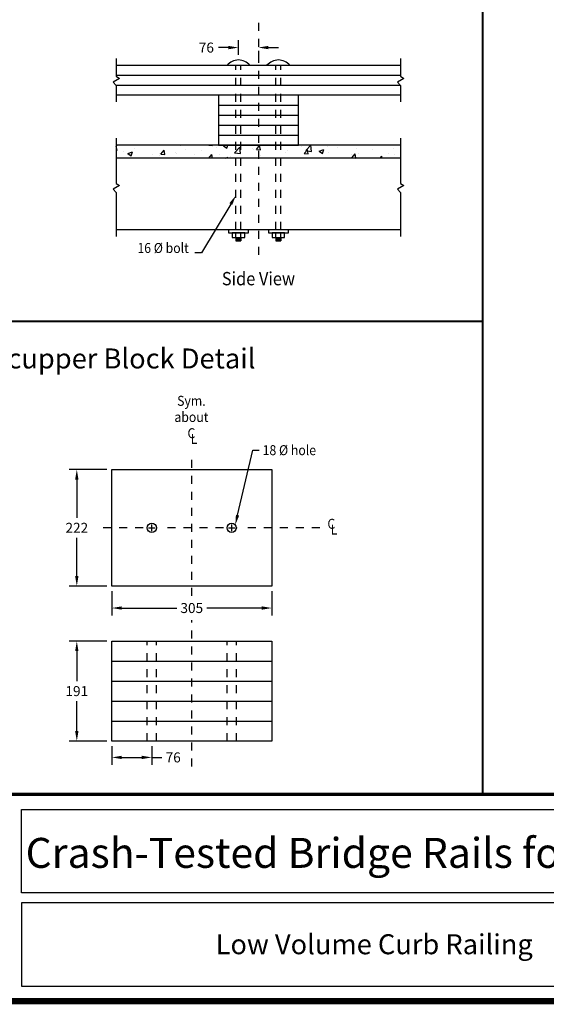
# Model space of a CAD drawing. Extents: x 0 to 34.7, y 0 to 22.7.
# Drawn here: x 15.8 to 22.4, y 0 to 12.3 of the extents above; entities that cross this region are included whole.
import ezdxf
from ezdxf.enums import TextEntityAlignment as Align

# ---------------------------------------------------------------- set-up
doc = ezdxf.new("R2010")
doc.units = 0
doc.header["$MEASUREMENT"] = 0
for name, pattern in [('HIDDEN', [0.375, 0.25, -0.125]), ('RAIL$0$CENTER4', [0.38, 0.2, -0.06, 0.06, -0.06]), ('RAIL$0$HIDDEN', [0.375, 0.25, -0.125]), ('RAIL$0$HIDDEN4', [0.0937, 0.0625, -0.0312]), ('SCUPPER$0$CENTER4', [0.38, 0.2, -0.06, 0.06, -0.06]), ('SCUPPER$0$HIDDEN4', [0.09375, 0.0625, -0.03125])]:
    doc.linetypes.add(name, pattern=pattern)
doc.layers.get('0').update_dxf_attribs({"linetype": 'CONTINUOUS'})
doc.layers.get('DEFPOINTS').update_dxf_attribs({"linetype": 'CONTINUOUS'})
for name, color, linetype in [('BORDER', 6, 'CONTINUOUS'), ('PAGE$0$BORDER', 6, 'CONTINUOUS'), ('PAGE$0$TEXT', 7, 'CONTINUOUS'), ('RAIL$0$BHIDDEN', 5, 'RAIL$0$HIDDEN'), ('RAIL$0$DECK', 3, 'CONTINUOUS'), ('RAIL$0$HARDWARE', 5, 'CONTINUOUS'), ('RAIL$0$TEXT', 7, 'CONTINUOUS'), ('RAIL$0$X', 6, 'CONTINUOUS'), ('SCUPPER$0$RAIL', 3, 'CONTINUOUS'), ('SCUPPER$0$TEXT', 7, 'CONTINUOUS'), ('TEXT', 7, 'CONTINUOUS')]:
    doc.layers.add(name, color=color, linetype=linetype)
doc.layers.get('0').freeze()
doc.styles.add('H', font='VELVETLL.SHX')
doc.styles.add('PAGE$0$H', font='VELVETLL.SHX')
doc.styles.add('RAIL$0$ROMANS', font='ARIAL.TTF')
doc.styles.add('RAIL$0$STANDARD', font='ARIAL.TTF')
doc.styles.add('SCUPPER$0$ROMANS', font='ARIAL.TTF', dxfattribs={"width": 0.9})
doc.dimstyles.new('RAIL$0$STANDARD', dxfattribs={"dimscale": 1.5, "dimtxt": 1, "dimasz": 1, "dimexe": 0.75, "dimexo": 0.5, "dimgap": 0.5, "dimtad": 0, "dimtih": 1, "dimtoh": 1, "dimdec": 4, "dimrnd": 0.25, "dimzin": 0, "dimtxsty": 'RAIL$0$STANDARD', "dimcen": -0.0625, "dimazin": 3, "dimtfac": 1, "dimtdec": 4, "dimtofl": 0, "dimtmove": 0, "dimatfit": 3, "dimtolj": 1, "dimtzin": 0})
doc.dimstyles.new('SCUPPER$0$STANDARD', dxfattribs={"dimscale": 0.75, "dimtxt": 1, "dimasz": 1, "dimexe": 0.75, "dimexo": 0.5, "dimgap": 0.5, "dimtad": 0, "dimtih": 1, "dimtoh": 1, "dimdec": 4, "dimrnd": 0.25, "dimzin": 0, "dimtxsty": 'SCUPPER$0$ROMANS', "dimcen": -0.0625, "dimazin": 3, "dimtfac": 1, "dimtdec": 4, "dimtofl": 0, "dimtmove": 0, "dimatfit": 3, "dimtolj": 1, "dimtzin": 0})

# ---------------------------------------------------------------- blocks, each defined once
blk = doc.blocks.new('PAGE')
at = {"layer": 'PAGE$0$BORDER', "linetype": 'CONTINUOUS', "const_width": 0.08}
blk.add_lwpolyline([(0, 0), (34.628, 0), (34.628, 22.633), (0, 22.633)], close=True, dxfattribs=at)
at = {"layer": 'PAGE$0$BORDER', "linetype": 'CONTINUOUS', "const_width": 0.04}
blk.add_lwpolyline([(0, 2.585), (34.628, 2.585)], dxfattribs=at)
at = {"layer": 'PAGE$0$BORDER', "linetype": 'CONTINUOUS'}
for points in [[(34.44, 1.355), (15.83, 1.355), (15.83, 2.397), (34.44, 2.397)], [(15.83, 0.188), (24.654, 0.188), (24.654, 1.23), (15.83, 1.23)]]:
    blk.add_lwpolyline(points, close=True, dxfattribs=at)
at = {"layer": 'PAGE$0$TEXT', "linetype": 'CONTINUOUS', "style": 'PAGE$0$H'}
blk.add_text('Crash-Tested Bridge Rails for Longitudinal Wood Decks on Low-Volume Roads', height=0.375, dxfattribs=at).set_placement((25.135, 1.666), align=Align.CENTER)
blk = doc.blocks.new('*X20')
at = {"color": 0, "linetype": 'CONTINUOUS'}
for p, q in [((58.32, 69.5), (58.33, 69.52)), ((58.45, 68.89), (58.33, 69.52)), ((68.03, 69.55), (68.03, 69.55)), ((73.12, 69.63), (73.12, 69.63)), ((58.32, 68.9), (58.45, 68.89)), ((59.47, 68.65), (59.47, 68.65)), ((60.04, 68.39), (60.74, 68.66)), ((60.04, 68.39), (60.54, 68.05)), ((60.54, 68.05), (60.74, 68.66)), ((61.12, 69.21), (61.12, 69.21)), ((63.71, 68.3), (63.71, 68.3)), ((64.8, 68.43), (64.8, 68.43)), ((65.02, 68.32), (65.51, 68.89)), ((65.02, 68.32), (65.62, 68.26)), ((65.62, 68.26), (65.51, 68.89)), ((67.28, 68.63), (67.28, 68.63)), ((68.76, 68.94), (68.76, 68.94)), ((70.14, 68.2), (70.14, 68.2)), ((72.2, 67.69), (72.68, 68.26)), ((72.78, 67.69), (72.68, 68.26)), ((73.37, 69.32), (73.37, 69.32)), ((76.1, 68.53), (76.88, 69.34)), ((76.1, 68.53), (76.99, 68.4)), ((76.99, 68.4), (76.88, 69.34)), ((78.71, 69.1), (78.71, 69.1)), ((79.91, 68.08), (79.91, 68.08)), ((83.7, 68.58), (83.7, 68.58)), ((84.05, 68.87), (84.05, 68.87)), ((89.21, 68.45), (89.21, 68.45)), ((89.39, 68.64), (89.39, 68.64)), ((90.01, 69.41), (90.01, 69.41)), ((94.34, 69.16), (94.34, 69.16)), ((94.72, 68.42), (94.72, 68.42)), ((100.06, 68.19), (100.06, 68.19)), ((74.68, 67.69), (75.11, 67.85)), ((75.06, 67.69), (75.11, 67.85)), ((75.48, 67.98), (75.48, 67.98)), ((77.41, 67.76), (77.41, 67.76)), ((80.82, 67.75), (80.82, 67.75)), ((84.01, 67.7), (84.01, 67.7))]:
    blk.add_line(p, q, dxfattribs=at)
blk = doc.blocks.new('*X19')
at = {"color": 0, "linetype": 'CONTINUOUS'}
for p, q in [((58.57, 67.59), (58.57, 67.59)), ((61.45, 67.63), (61.45, 67.63)), ((71.09, 66.92), (71.09, 66.92)), ((72.2, 67.69), (72.2, 67.69)), ((72.2, 67.69), (72.79, 67.64)), ((72.79, 67.64), (72.78, 67.69)), ((74.41, 67.59), (74.68, 67.69)), ((74.41, 67.59), (74.91, 67.25)), ((74.91, 67.25), (75.06, 67.69)), ((78.96, 67.06), (78.96, 67.06)), ((79.37, 67.06), (79.85, 67.64)), ((79.37, 67.06), (79.97, 67.01)), ((79.97, 67.01), (79.85, 67.64)), ((86.16, 67.53), (86.16, 67.53)), ((86.54, 66.43), (87.02, 67.01)), ((86.77, 66.88), (87.55, 67.69)), ((86.77, 66.88), (87.66, 66.74)), ((87.14, 66.38), (87.02, 67.01)), ((87.66, 66.74), (87.55, 67.69)), ((88.79, 66.79), (89.49, 67.05)), ((88.79, 66.79), (89.28, 66.45)), ((89.28, 66.45), (89.49, 67.05)), ((90.2, 66.67), (90.2, 66.67)), ((91.5, 67.3), (91.5, 67.3)), ((96.03, 67.67), (96.03, 67.67)), ((96.83, 67.08), (96.83, 67.08)), ((99.99, 67.13), (99.99, 67.13)), ((64.8, 66.1), (64.8, 66.1)), ((67.3, 66.43), (67.3, 66.43)), ((73.83, 66.36), (73.83, 66.36)), ((86.54, 66.43), (87.14, 66.38)), ((89.89, 65.8), (89.89, 65.8)), ((93.67, 66.3), (93.67, 66.3)), ((93.71, 65.81), (94.2, 66.38)), ((93.71, 65.81), (94.31, 65.75)), ((94.31, 65.75), (94.2, 66.38)), ((94.22, 65.83), (94.22, 65.83)), ((97.93, 65.73), (98.22, 66.03)), ((98.26, 65.73), (98.22, 66.03)), ((99.27, 66.47), (99.27, 66.47))]:
    blk.add_line(p, q, dxfattribs=at)
blk = doc.blocks.new('*D29')
at = {"color": 0, "linetype": 'BYBLOCK'}
for p, q in [((203.83, 26.26), (203.83, 28.49)), ((202.33, 27.37), (200.83, 27.37)), ((206.83, 26.9), (206.83, 26.24)), ((208.33, 27.37), (209.83, 27.37))]:
    blk.add_line(p, q, dxfattribs=at)
for points in [[(202.33, 27.62), (202.33, 27.12), (203.83, 27.37)], [(208.33, 27.62), (208.33, 27.12), (206.83, 27.37)]]:
    blk.add_solid(points, dxfattribs=at)
at = {"layer": 'DEFPOINTS', "color": 0, "linetype": 'BYBLOCK'}
for p in [(203.83, 27.37), (206.83, 27.65), (203.83, 25.51)]:
    blk.add_point(p, dxfattribs=at)
at = {"color": 0, "linetype": 'BYBLOCK', "insert": (199.01, 27.37), "char_height": 1.5, "attachment_point": 5, "style": 'RAIL$0$STANDARD'}
blk.add_mtext('\\A1;76', dxfattribs=at)
blk = doc.blocks.new('*D48')
at = {"color": 0, "linetype": 'BYBLOCK'}
for p, q in [((0, 5.194), (0, 3.365)), ((12, 5.194), (12, 3.365)), ((0.75, 3.928), (4.877, 3.928)), ((11.25, 3.928), (7.123, 3.928))]:
    blk.add_line(p, q, dxfattribs=at)
for points in [[(0.75, 4.053), (0.75, 3.803), (0, 3.928)], [(11.25, 4.053), (11.25, 3.803), (12, 3.928)]]:
    blk.add_solid(points, dxfattribs=at)
at = {"layer": 'DEFPOINTS', "color": 0, "linetype": 'BYBLOCK'}
for p in [(0, 5.569), (12, 5.569), (12, 3.928)]:
    blk.add_point(p, dxfattribs=at)
at = {"color": 0, "linetype": 'BYBLOCK', "insert": (6, 3.928), "char_height": 0.75, "attachment_point": 5, "style": 'SCUPPER$0$ROMANS'}
blk.add_mtext('\\A1;305', dxfattribs=at)
blk = doc.blocks.new('*D47')
at = {"color": 0, "linetype": 'BYBLOCK'}
for p, q in [((-0.375, 13.569), (-2.525, 13.569)), ((-1.963, 12.819), (-1.963, 10.327)), ((-1.963, 6.319), (-1.963, 8.811)), ((-0.375, 5.569), (-2.525, 5.569))]:
    blk.add_line(p, q, dxfattribs=at)
for points in [[(-2.088, 12.819), (-1.838, 12.819), (-1.963, 13.569)], [(-2.088, 6.319), (-1.838, 6.319), (-1.963, 5.569)]]:
    blk.add_solid(points, dxfattribs=at)
at = {"layer": 'DEFPOINTS', "color": 0, "linetype": 'BYBLOCK'}
for p in [(0, 13.569), (-1.963, 5.569), (0, 5.569)]:
    blk.add_point(p, dxfattribs=at)
at = {"color": 0, "linetype": 'BYBLOCK', "insert": (-1.963, 9.569), "char_height": 0.75, "attachment_point": 5, "style": 'SCUPPER$0$ROMANS'}
blk.add_mtext('\\A1;203', dxfattribs=at)
blk = doc.blocks.new('*D46')
at = {"color": 0, "linetype": 'BYBLOCK'}
for p, q in [((-0.375, 1.444), (-2.525, 1.444)), ((-1.963, 0.694), (-1.963, 0.202)), ((-1.963, -1.806), (-1.963, -1.314)), ((-0.375, -2.556), (-2.525, -2.556))]:
    blk.add_line(p, q, dxfattribs=at)
for points in [[(-2.088, 0.694), (-1.838, 0.694), (-1.963, 1.444)], [(-2.088, -1.806), (-1.838, -1.806), (-1.963, -2.556)]]:
    blk.add_solid(points, dxfattribs=at)
at = {"layer": 'DEFPOINTS', "color": 0, "linetype": 'BYBLOCK'}
for p in [(0, 1.444), (-1.963, -2.556), (0, -2.556)]:
    blk.add_point(p, dxfattribs=at)
at = {"color": 0, "linetype": 'BYBLOCK', "insert": (-1.963, -0.556), "char_height": 0.75, "attachment_point": 5, "style": 'SCUPPER$0$ROMANS'}
blk.add_mtext('\\A1;102', dxfattribs=at)
blk = doc.blocks.new('*D45')
at = {"color": 0, "linetype": 'BYBLOCK'}
for p, q in [((42.984, 4.444), (42.984, 2.615)), ((54.984, 4.444), (54.984, 2.615)), ((43.734, 3.178), (47.861, 3.178)), ((54.234, 3.178), (50.107, 3.178))]:
    blk.add_line(p, q, dxfattribs=at)
for points in [[(43.734, 3.303), (43.734, 3.053), (42.984, 3.178)], [(54.234, 3.303), (54.234, 3.053), (54.984, 3.178)]]:
    blk.add_solid(points, dxfattribs=at)
at = {"layer": 'DEFPOINTS', "color": 0, "linetype": 'BYBLOCK'}
for p in [(42.984, 4.819), (54.984, 4.819), (54.984, 3.178)]:
    blk.add_point(p, dxfattribs=at)
at = {"color": 0, "linetype": 'BYBLOCK', "insert": (48.984, 3.178), "char_height": 0.75, "attachment_point": 5, "style": 'SCUPPER$0$ROMANS'}
blk.add_mtext('\\A1;305', dxfattribs=at)
blk = doc.blocks.new('*D44')
at = {"color": 0, "linetype": 'BYBLOCK'}
for p, q in [((42.609, 0.694), (39.794, 0.694)), ((40.357, -0.056), (40.357, -1.556)), ((42.609, -2.306), (39.794, -2.306)), ((40.357, -2.306), (40.357, -3.056)), ((40.357, -3.056), (39.607, -3.056))]:
    blk.add_line(p, q, dxfattribs=at)
for points in [[(40.232, -0.056), (40.482, -0.056), (40.357, 0.694)], [(40.232, -1.556), (40.482, -1.556), (40.357, -2.306)]]:
    blk.add_solid(points, dxfattribs=at)
at = {"layer": 'DEFPOINTS', "color": 0, "linetype": 'BYBLOCK'}
for p in [(42.984, 0.694), (40.357, -2.306), (42.984, -2.306)]:
    blk.add_point(p, dxfattribs=at)
at = {"color": 0, "linetype": 'BYBLOCK', "insert": (38.751, -3.056), "char_height": 0.75, "attachment_point": 5, "style": 'SCUPPER$0$ROMANS'}
blk.add_mtext('\\A1;76', dxfattribs=at)
blk = doc.blocks.new('*D43')
at = {"color": 0, "linetype": 'BYBLOCK'}
for p, q in [((42.609, 13.569), (39.794, 13.569)), ((40.357, 12.819), (40.357, 9.945)), ((40.357, 5.569), (40.357, 8.442)), ((42.609, 4.819), (39.794, 4.819))]:
    blk.add_line(p, q, dxfattribs=at)
for points in [[(40.232, 12.819), (40.482, 12.819), (40.357, 13.569)], [(40.232, 5.569), (40.482, 5.569), (40.357, 4.819)]]:
    blk.add_solid(points, dxfattribs=at)
at = {"layer": 'DEFPOINTS', "color": 0, "linetype": 'BYBLOCK'}
for p in [(42.984, 13.569), (40.357, 4.819), (42.984, 4.819)]:
    blk.add_point(p, dxfattribs=at)
at = {"color": 0, "linetype": 'BYBLOCK', "insert": (40.357, 9.194), "char_height": 0.75, "attachment_point": 5, "style": 'SCUPPER$0$ROMANS'}
blk.add_mtext('\\A1;222', dxfattribs=at)
blk = doc.blocks.new('*D42')
at = {"color": 0, "linetype": 'BYBLOCK'}
for p, q in [((85.967, 4.694), (85.967, 2.865)), ((97.967, 4.694), (97.967, 2.865)), ((86.717, 3.428), (90.844, 3.428)), ((97.217, 3.428), (93.09, 3.428))]:
    blk.add_line(p, q, dxfattribs=at)
for points in [[(86.717, 3.553), (86.717, 3.303), (85.967, 3.428)], [(97.217, 3.553), (97.217, 3.303), (97.967, 3.428)]]:
    blk.add_solid(points, dxfattribs=at)
at = {"layer": 'DEFPOINTS', "color": 0, "linetype": 'BYBLOCK'}
for p in [(85.967, 5.069), (97.967, 5.069), (97.967, 3.428)]:
    blk.add_point(p, dxfattribs=at)
at = {"color": 0, "linetype": 'BYBLOCK', "insert": (91.967, 3.428), "char_height": 0.75, "attachment_point": 5, "style": 'SCUPPER$0$ROMANS'}
blk.add_mtext('\\A1;305', dxfattribs=at)
blk = doc.blocks.new('*D41')
at = {"color": 0, "linetype": 'BYBLOCK'}
for p, q in [((85.592, 0.944), (82.778, 0.944)), ((83.34, 0.194), (83.34, -2.048)), ((83.34, -5.806), (83.34, -3.564)), ((85.592, -6.556), (82.778, -6.556))]:
    blk.add_line(p, q, dxfattribs=at)
for points in [[(83.215, 0.194), (83.465, 0.194), (83.34, 0.944)], [(83.215, -5.806), (83.465, -5.806), (83.34, -6.556)]]:
    blk.add_solid(points, dxfattribs=at)
at = {"layer": 'DEFPOINTS', "color": 0, "linetype": 'BYBLOCK'}
for p in [(85.967, 0.944), (83.34, -6.556), (85.967, -6.556)]:
    blk.add_point(p, dxfattribs=at)
at = {"color": 0, "linetype": 'BYBLOCK', "insert": (83.34, -2.806), "char_height": 0.75, "attachment_point": 5, "style": 'SCUPPER$0$ROMANS'}
blk.add_mtext('\\A1;191', dxfattribs=at)
blk = doc.blocks.new('*D40')
at = {"color": 0, "linetype": 'BYBLOCK'}
for p, q in [((85.592, 13.819), (82.778, 13.819)), ((83.34, 13.069), (83.34, 10.195)), ((83.34, 5.819), (83.34, 8.692)), ((85.592, 5.069), (82.778, 5.069))]:
    blk.add_line(p, q, dxfattribs=at)
for points in [[(83.215, 13.069), (83.465, 13.069), (83.34, 13.819)], [(83.215, 5.819), (83.465, 5.819), (83.34, 5.069)]]:
    blk.add_solid(points, dxfattribs=at)
at = {"layer": 'DEFPOINTS', "color": 0, "linetype": 'BYBLOCK'}
for p in [(85.967, 13.819), (83.34, 5.069), (85.967, 5.069)]:
    blk.add_point(p, dxfattribs=at)
at = {"color": 0, "linetype": 'BYBLOCK', "insert": (83.34, 9.444), "char_height": 0.75, "attachment_point": 5, "style": 'SCUPPER$0$ROMANS'}
blk.add_mtext('\\A1;222', dxfattribs=at)
blk = doc.blocks.new('*D49')
at = {"color": 0, "linetype": 'BYBLOCK'}
for p, q in [((0, -2.931), (0, -4.342)), ((3, -2.931), (3, -4.342)), ((0.75, -3.779), (2.25, -3.779)), ((3, -3.779), (3.75, -3.779))]:
    blk.add_line(p, q, dxfattribs=at)
for points in [[(0.75, -3.654), (0.75, -3.904), (0, -3.779)], [(2.25, -3.654), (2.25, -3.904), (3, -3.779)]]:
    blk.add_solid(points, dxfattribs=at)
at = {"layer": 'DEFPOINTS', "color": 0, "linetype": 'BYBLOCK'}
for p in [(0, -2.556), (3, -2.556), (3, -3.779)]:
    blk.add_point(p, dxfattribs=at)
at = {"color": 0, "linetype": 'BYBLOCK', "insert": (4.605, -3.779), "char_height": 0.75, "attachment_point": 5, "style": 'SCUPPER$0$ROMANS'}
blk.add_mtext('\\A1;76', dxfattribs=at)
blk = doc.blocks.new('*D52')
at = {"color": 0, "linetype": 'BYBLOCK'}
for p, q in [((42.984, -2.681), (42.984, -4.092)), ((45.984, -2.681), (45.984, -4.092)), ((43.734, -3.529), (45.234, -3.529)), ((45.984, -3.529), (46.734, -3.529))]:
    blk.add_line(p, q, dxfattribs=at)
for points in [[(43.734, -3.404), (43.734, -3.654), (42.984, -3.529)], [(45.234, -3.404), (45.234, -3.654), (45.984, -3.529)]]:
    blk.add_solid(points, dxfattribs=at)
at = {"layer": 'DEFPOINTS', "color": 0, "linetype": 'BYBLOCK'}
for p in [(42.984, -2.306), (45.984, -2.306), (45.984, -3.529)]:
    blk.add_point(p, dxfattribs=at)
at = {"color": 0, "linetype": 'BYBLOCK', "insert": (47.589, -3.529), "char_height": 0.75, "attachment_point": 5, "style": 'SCUPPER$0$ROMANS'}
blk.add_mtext('\\A1;76', dxfattribs=at)
blk = doc.blocks.new('*D53')
at = {"color": 0, "linetype": 'BYBLOCK'}
for p, q in [((85.967, -6.931), (85.967, -8.342)), ((88.967, -6.931), (88.967, -8.342)), ((86.717, -7.779), (88.217, -7.779)), ((88.967, -7.779), (89.717, -7.779))]:
    blk.add_line(p, q, dxfattribs=at)
for points in [[(86.717, -7.654), (86.717, -7.904), (85.967, -7.779)], [(88.217, -7.654), (88.217, -7.904), (88.967, -7.779)]]:
    blk.add_solid(points, dxfattribs=at)
at = {"layer": 'DEFPOINTS', "color": 0, "linetype": 'BYBLOCK'}
for p in [(85.967, -6.556), (88.967, -6.556), (88.967, -7.779)]:
    blk.add_point(p, dxfattribs=at)
at = {"color": 0, "linetype": 'BYBLOCK', "insert": (90.573, -7.779), "char_height": 0.75, "attachment_point": 5, "style": 'SCUPPER$0$ROMANS'}
blk.add_mtext('\\A1;76', dxfattribs=at)
blk = doc.blocks.new('RAIL')
for points in [[(185.47927, 25.70817), (185.47927, 23.06591), (185.96535, 22.74167), (184.99318, 22.17425), (185.47927, 21.68789), (185.47927, 19.20861)], [(228.17362, 25.70817), (228.17362, 23.06591), (228.65971, 22.74167), (227.68754, 22.17425), (228.17362, 21.68789), (228.17362, 19.20861)], [(185.47927, 13.75), (185.47927, 6.98295), (185.96535, 6.65871), (184.99318, 6.09129), (185.47927, 5.60493), (185.47927, -1)], [(228.17362, 13.75), (228.17362, 6.98295), (228.65971, 6.65871), (227.68754, 6.09129), (228.17362, 5.60493), (228.17362, -1)]]:
    blk.add_lwpolyline(points)
at = {"layer": 'RAIL$0$BHIDDEN', "linetype": 'RAIL$0$HIDDEN4'}
for p, q in [((203.45145, 0.00567), (203.45145, 24.70817)), ((204.20145, 0.00567), (204.20145, 24.70817)), ((209.45145, 0.00567), (209.45145, 24.70817)), ((210.20145, 0.00567), (210.20145, 24.70817))]:
    blk.add_line(p, q, dxfattribs=at)
at = {"layer": 'RAIL$0$DECK', "linetype": 'CONTINUOUS'}
for points in [[(185.47927, 24.70817), (228.17362, 24.70817)], [(185.47927, 23.20861), (228.17362, 23.20861)], [(185.45855, 21.70861), (228.15291, 21.70861)], [(228.17362, 20.20861), (185.47927, 20.20861)], [(200.82645, 18.70861), (212.82645, 18.70861)], [(200.82645, 17.20861), (212.82645, 17.20861)], [(200.82645, 15.70861), (212.82645, 15.70861)], [(200.82645, 14.20861), (212.82645, 14.20861)], [(228.17362, 12.70861), (185.47927, 12.70861)], [(228.17362, 10.75), (185.47927, 10.75)]]:
    blk.add_lwpolyline(points, dxfattribs=at)
blk.add_lwpolyline([(200.82645, 12.70861), (212.82645, 12.70861), (212.82645, 20.20861), (200.82645, 20.20861)], close=True, dxfattribs=at)
at = {"layer": 'RAIL$0$DECK'}
blk.add_lwpolyline([(228.17362, 0), (185.47927, 0)], dxfattribs=at)
at = {"layer": 'RAIL$0$HARDWARE'}
for p, q in [((204.20145, -1.16602), (204.20145, -1.66602)), ((210.20145, -1.16602), (210.20145, -1.66602))]:
    blk.add_line(p, q, dxfattribs=at)
for points in [[(202.1115, 24.70817), (205.54139, 24.70817, 0.464769179)], [(208.1115, 24.70817), (211.54139, 24.70817, 0.464769179)]]:
    blk.add_lwpolyline(points, format="xyb", close=True, dxfattribs=at)
for points in [[(203.45145, 0), (202.32645, 0), (202.32645, -0.4375), (205.32645, -0.4375), (205.32645, 0)], [(209.45145, 0), (208.32645, 0), (208.32645, -0.4375), (211.32645, -0.4375), (211.32645, 0)], [(203.45145, -0.4375), (202.88895, -0.4375), (202.88895, -1.16602), (204.76395, -1.16602), (204.76395, -0.4375)], [(209.45145, -0.4375), (208.88895, -0.4375), (208.88895, -1.16602), (210.76395, -1.16602), (210.76395, -0.4375)]]:
    blk.add_lwpolyline(points, close=True, dxfattribs=at)
at = {"layer": 'RAIL$0$HARDWARE', "linetype": 'CONTINUOUS'}
for points in [[(203.45145, -1.05878), (203.45145, -0.51513)], [(204.20145, -1.05878), (204.20145, -0.51513)], [(209.45145, -1.05878), (209.45145, -0.51513)], [(210.20145, -1.05878), (210.20145, -0.51513)]]:
    blk.add_lwpolyline(points, dxfattribs=at)
at = {"layer": 'RAIL$0$HARDWARE'}
for points in [[(203.45145, -1.16602), (203.45145, -1.66602), (204.20145, -1.66602)], [(203.45145, -1.29187), (204.20145, -1.29187)], [(203.45145, -1.41687), (204.20145, -1.41687)], [(209.45145, -1.16602), (209.45145, -1.66602), (210.20145, -1.66602)], [(209.45145, -1.29187), (210.20145, -1.29187)], [(209.45145, -1.41687), (210.20145, -1.41687)], [(203.45145, -1.54187), (204.20145, -1.54187)], [(209.45145, -1.54187), (210.20145, -1.54187)]]:
    blk.add_lwpolyline(points, dxfattribs=at)
at = {"layer": 'RAIL$0$TEXT', "linetype": 'CONTINUOUS'}
for p, q in [((202.681, 3.88353), (198.28049, -3.46748)), ((198.28049, -3.46748), (197.28049, -3.46748))]:
    blk.add_line(p, q, dxfattribs=at)
blk.add_solid([(202.4665, 4.01193), (202.8955, 3.75512), (203.45145, 5.17055)], dxfattribs=at)
at = {"layer": 'RAIL$0$X', "linetype": 'RAIL$0$CENTER4'}
blk.add_lwpolyline([(206.82645, 31.08709), (206.82645, -4.77352)], dxfattribs=at)
at = {"layer": 'RAIL$0$X', "linetype": 'CONTINUOUS'}
for name, p in [('*X20', (127.15797, -56.93972)), ('*X19', (127.15797, -54.98111))]:
    blk.add_blockref(name, p, dxfattribs=at)
at = {"layer": 'RAIL$0$TEXT', "linetype": 'CONTINUOUS', "style": 'RAIL$0$ROMANS', "width": 0.9}
blk.add_text('16 %%c bolt', height=1.5, dxfattribs=at).set_placement((196.36797, -3.46748), align=Align.RIGHT)
blk.add_text('Side View', height=2, dxfattribs=at).set_placement((206.82645, -8.31916), align=Align.CENTER)
at = {"layer": 'RAIL$0$TEXT', "linetype": 'CONTINUOUS'}
dim = blk.add_linear_dim(base=(203.82645, 27.36931), p1=(206.82645, 27.64921), p2=(203.82645, 25.50523), text='76', dimstyle='RAIL$0$STANDARD', dxfattribs=at)
dim.commit()
dim.dimension.update_dxf_attribs({"geometry": '*D29', "text_midpoint": (199.00874, 27.36931)})
blk = doc.blocks.new('SCUPPER')
at = {"color": 0, "linetype": 'BYBLOCK'}
for p, q in [((12.25, 13.56896), (14.1313, 13.56896)), ((13.3813, 10.06896), (13.3813, 10.94396))]:
    blk.add_line(p, q, dxfattribs=at)
for points in [[(13.29797, 13.06896), (13.46464, 13.06896), (13.3813, 13.56896)], [(13.29797, 10.06896), (13.46464, 10.06896), (13.3813, 9.56896)]]:
    blk.add_solid(points, dxfattribs=at)
at = {"layer": 'DEFPOINTS', "color": 0, "linetype": 'BYBLOCK'}
for p in [(12, 13.56896), (13.3813, 13.56896), (54.98361, 13.56896), (97.96721, 13.81896)]:
    blk.add_point(p, dxfattribs=at)
at = {"layer": 'SCUPPER$0$RAIL', "linetype": 'CONTINUOUS'}
for points in [[(0, 13.56896), (12, 13.56896), (12, 5.56896), (0, 5.56896)], [(42.98361, 13.56896), (54.98361, 13.56896), (54.98361, 4.81896), (42.98361, 4.81896)], [(85.96721, 13.81896), (97.96721, 13.81896), (97.96721, 5.06896), (85.96721, 5.06896)]]:
    blk.add_lwpolyline(points, close=True, dxfattribs=at)
for points in [[(0, -2.55608), (0, 1.44392), (12, 1.44392), (12, -2.55608), (0, -2.55608), (0, -2.55608)], [(85.96721, -6.55608), (85.96721, 0.94392), (97.96721, 0.94392), (97.96721, -6.55608), (85.96721, -6.55608), (85.96721, -6.55608)], [(42.98361, -2.30608), (42.98361, 0.69392), (54.98361, 0.69392), (54.98361, -2.30608), (42.98361, -2.30608), (42.98361, -2.30608)], [(85.96721, -0.55608), (97.96721, -0.55608)], [(42.98361, -0.80608), (54.98361, -0.80608)], [(85.96721, -2.05608), (97.96721, -2.05608)], [(85.96721, -3.55608), (97.96721, -3.55608)], [(85.96721, -5.05608), (97.96721, -5.05608)]]:
    blk.add_lwpolyline(points, dxfattribs=at)
at = {"layer": 'SCUPPER$0$RAIL', "linetype": 'SCUPPER$0$HIDDEN4'}
for points in [[(2.65625, -2.55608), (2.65625, 1.44392)], [(3.34375, -2.55608), (3.34375, 1.44392)], [(8.65625, -2.55608), (8.65625, 1.44392)], [(9.34375, -2.55608), (9.34375, 1.44392)], [(88.62346, -6.55608), (88.62346, 0.94392)], [(89.31096, -6.55608), (89.31096, 0.94392)], [(94.62346, -6.55608), (94.62346, 0.94392)], [(95.31096, -6.55608), (95.31096, 0.94392)], [(45.63986, -2.30608), (45.63986, 0.69392)], [(46.32736, -2.30608), (46.32736, 0.69392)], [(51.63986, -2.30608), (51.63986, 0.69392)], [(52.32736, -2.30608), (52.32736, 0.69392)]]:
    blk.add_lwpolyline(points, dxfattribs=at)
at = {"layer": 'SCUPPER$0$RAIL', "linetype": 'CONTINUOUS'}
for centre in [(3, 9.56896), (9, 9.56896), (88.96721, 9.44396), (94.96721, 9.44396), (45.98361, 9.19396), (51.98361, 9.19396)]:
    blk.add_circle(centre, 0.34375, dxfattribs=at)
at = {"layer": 'SCUPPER$0$TEXT', "linetype": 'CONTINUOUS'}
for p, q in [((9.39095, 10.57437), (10.56929, 15.01953)), ((10.56929, 15.01953), (11.06929, 15.01953)), ((52.42841, 10.12878), (53.55289, 15.01953)), ((53.55289, 15.01953), (54.05289, 15.01953)), ((95.40301, 10.3922), (96.5365, 15.26953)), ((96.5365, 15.26953), (97.0365, 15.26953)), ((3, 9.31896), (3, 9.81896)), ((9, 9.31896), (9, 9.81896)), ((88.96721, 9.19396), (88.96721, 9.69396)), ((94.96721, 9.19396), (94.96721, 9.69396)), ((2.75, 9.56896), (3.25, 9.56896)), ((8.75, 9.56896), (9.25, 9.56896)), ((45.73361, 9.19396), (46.23361, 9.19396)), ((45.98361, 8.94396), (45.98361, 9.44396)), ((51.73361, 9.19396), (52.23361, 9.19396)), ((51.98361, 8.94396), (51.98361, 9.44396)), ((88.71721, 9.44396), (89.21721, 9.44396)), ((94.71721, 9.44396), (95.21721, 9.44396))]:
    blk.add_line(p, q, dxfattribs=at)
at = {"layer": 'SCUPPER$0$TEXT', "linetype": 'SCUPPER$0$CENTER4'}
for points in [[(91.96721, 4.34547), (91.96721, 14.861)], [(6, 4.84547), (6, 14.611)], [(48.98361, 4.09547), (48.98361, 14.611)], [(2.36199, 9.56896), (-0.77887, 9.56896)], [(8.3749, 9.56896), (3.61108, 9.56896)], [(14.36065, 9.56896), (9.81022, 9.56896)], [(45.3456, 9.19396), (42.20474, 9.19396)], [(51.3585, 9.19396), (46.59468, 9.19396)], [(58.59836, 9.19396), (52.79383, 9.19396)], [(88.32921, 9.44396), (85.18834, 9.44396)], [(94.34211, 9.44396), (89.57829, 9.44396)], [(101.58197, 9.44396), (95.77743, 9.44396)], [(6, -4.45675), (6, 3.01033)], [(48.98361, -4.20675), (48.98361, 2.26033)], [(91.96721, -8.45675), (91.96721, 2.51033)]]:
    blk.add_lwpolyline(points, dxfattribs=at)
at = {"layer": 'SCUPPER$0$TEXT', "linetype": 'CONTINUOUS'}
for points in [[(9.51178, 10.54234), (9.27012, 10.6064), (9.19877, 9.84941)], [(95.52477, 10.3639), (95.28126, 10.42049), (95.23324, 9.66167)], [(52.55023, 10.10078), (52.30659, 10.15679), (52.26036, 9.39786)]]:
    blk.add_solid(points, dxfattribs=at)
at = {"color": 0, "linetype": 'BYBLOCK', "style": 'SCUPPER$0$ROMANS', "width": 0.9}
blk.add_text('102', height=0.75, dxfattribs=at).set_placement((13.3813, 11.56896), align=Align.CENTER)
at = {"layer": 'SCUPPER$0$TEXT', "linetype": 'CONTINUOUS', "style": 'SCUPPER$0$ROMANS', "width": 0.9}
for s, p in [('Sym.', (91.93868, 18.59681)), ('Sym.', (5.97147, 18.34681)), ('Sym.', (48.95508, 18.34681)), ('about', (5.97147, 17.13253)), ('about', (48.95508, 17.13253)), ('about', (91.93868, 17.38253)), ('C', (5.97147, 15.91824)), ('C', (48.95508, 15.91824)), ('C', (91.93868, 16.16824)), ('L', (92.1354, 15.74044)), ('L', (6.16819, 15.49044)), ('L', (49.1518, 15.49044)), ('C', (15.21737, 9.49527)), ('L', (15.41409, 9.06747)), ('C', (59.45508, 9.12027)), ('C', (102.43868, 9.37027)), ('L', (102.6354, 8.94247)), ('L', (59.6518, 8.69247))]:
    blk.add_text(s, height=0.75, dxfattribs=at).set_placement(p, align=Align.CENTER)
for p in [(97.2865, 14.89453), (11.31929, 14.64453), (54.30289, 14.64453)]:
    blk.add_text('18 %%c hole', height=0.75, dxfattribs=at).set_placement(p)
at = {"layer": 'SCUPPER$0$TEXT', "linetype": 'CONTINUOUS'}
for base, p1, p2, text, picture, middle in [((-1.96296, 5.56896), (0, 13.56896), (0, 5.56896), '203', '*D47', (-1.96296, 9.56896)), ((40.35671, 4.81896), (42.98361, 13.56896), (42.98361, 4.81896), '222', '*D43', (40.35671, 9.19396)), ((83.34032, 5.06896), (85.96721, 13.81896), (85.96721, 5.06896), '222', '*D40', (83.34032, 9.44396)), ((-1.96296, -2.55608), (0, 1.44392), (0, -2.55608), '102', '*D46', (-1.96296, -0.55608)), ((83.34032, -6.55608), (85.96721, 0.94392), (85.96721, -6.55608), '191', '*D41', (83.34032, -2.80608)), ((40.35671, -2.30608), (42.98361, 0.69392), (42.98361, -2.30608), '76', '*D44', (38.75125, -3.05608))]:
    dim = blk.add_linear_dim(base=base, p1=p1, p2=p2, angle=90, text=text, dimstyle='SCUPPER$0$STANDARD', dxfattribs=at)
    dim.commit()
    dim.dimension.update_dxf_attribs({"geometry": picture, "text_midpoint": middle})
for base, p1, p2, text, picture, middle in [((12, 3.9279), (0, 5.56896), (12, 5.56896), '305', '*D48', (6, 3.9279)), ((54.98361, 3.1779), (42.98361, 4.81896), (54.98361, 4.81896), '305', '*D45', (48.98361, 3.1779)), ((97.96721, 3.4279), (85.96721, 5.06896), (97.96721, 5.06896), '305', '*D42', (91.96721, 3.4279)), ((3, -3.77925), (0, -2.55608), (3, -2.55608), '76', '*D49', (4.60547, -3.77925)), ((45.98361, -3.52925), (42.98361, -2.30608), (45.98361, -2.30608), '76', '*D52', (47.58907, -3.52925)), ((88.96721, -7.77925), (85.96721, -6.55608), (88.96721, -6.55608), '76', '*D53', (90.57268, -7.77925))]:
    dim = blk.add_linear_dim(base=base, p1=p1, p2=p2, text=text, dimstyle='SCUPPER$0$STANDARD', dxfattribs=at)
    dim.commit()
    dim.dimension.update_dxf_attribs({"geometry": picture, "text_midpoint": middle})

msp = doc.modelspace()

# ---------------------------------------------------------------- linework, layer by layer
at = {"layer": 'BORDER', "linetype": 'CONTINUOUS', "const_width": 0.025}
for points in [[(21.597, 18.635), (21.597, 2.585)], [(21.597, 8.501), (0, 8.501)]]:
    msp.add_lwpolyline(points, dxfattribs=at)

# ---------------------------------------------------------------- block references
at = {"layer": 'TEXT'}
msp.add_blockref('PAGE', (0, 0), dxfattribs=at)
for name, p, xscale, yscale, zscale in [('RAIL', (1.565, 9.644), 0.0833, 0.0833, 0.0833), ('SCUPPER', (2.629, 4.344), 0.1667, 0.1667, 0.1667)]:
    msp.add_blockref(name, p, dxfattribs=dict(at, xscale=xscale, yscale=yscale, zscale=zscale))

# ---------------------------------------------------------------- texts
at = {"layer": 'TEXT', "linetype": 'HIDDEN', "style": 'H'}
msp.add_text('Scupper Block Detail', height=0.25, dxfattribs=at).set_placement((15.451, 7.911))
at = {"layer": 'TEXT', "linetype": 'CONTINUOUS', "style": 'H'}
msp.add_text('Low Volume Curb Railing', height=0.25, dxfattribs=at).set_placement((20.242, 0.586), align=Align.CENTER)

doc.saveas('drawing.dxf')
